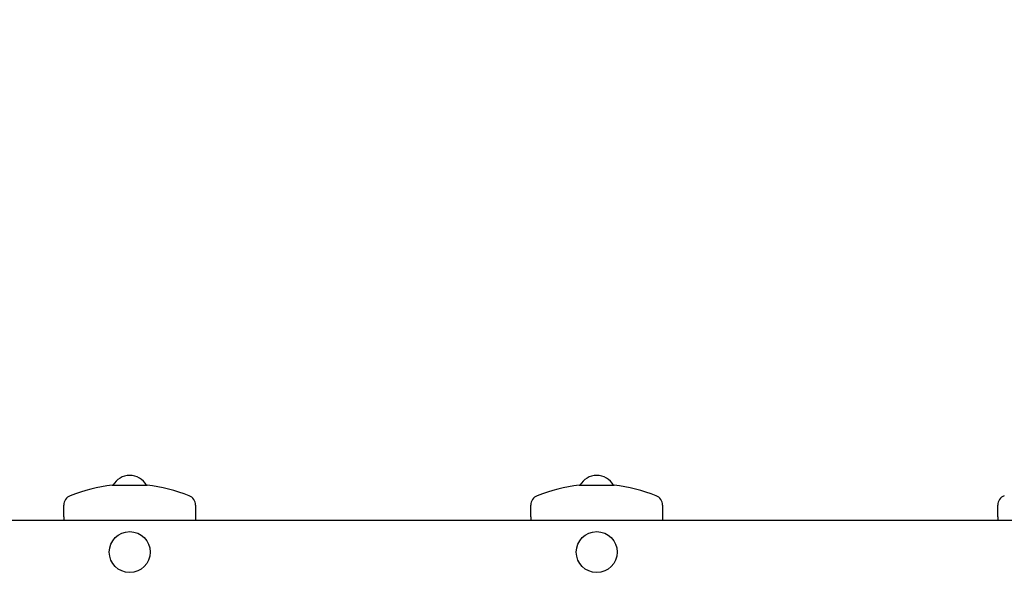
# Model space of a CAD drawing. Units: millimetres. Extents: x 5.2 to 18.1, y 3 to 14.5.
# Drawn here: x 11 to 11.7, y 7.6 to 8 of the extents above; entities that cross this region are included whole.
import ezdxf

# ---------------------------------------------------------------- set-up
doc = ezdxf.new("R2010")
doc.units = ezdxf.units.MM
doc.header["$LTSCALE"] = 100
doc.header["$PDSIZE"] = -1
doc.linetypes.add('SLD-Сплошная', pattern=[0])
doc.styles.get("Standard").update_dxf_attribs({"font": 'isocpeui.ttf'})
doc.dimstyles.new('ISO-25', dxfattribs={"dimtxt": 2.5, "dimasz": 2.5, "dimexe": 1.25, "dimexo": 0.625, "dimtad": 1, "dimtxsty": 'Standard', "dimcen": 2.5, "dimadec": 0, "dimazin": 0, "dimtfac": 1, "dimtmove": 0, "dimatfit": 3, "dimfxl": 1, "dimarcsym": 0})

# ---------------------------------------------------------------- blocks, each defined once
blk = doc.blocks.new('*D20')
at = {"color": 0, "lineweight": -2, "transparency": 16777216}
for p, q in [((14.63273, 8.01505), (14.63273, 3.86633)), ((7.1962, 7.63955), (7.1962, 3.86633)), ((7.4962, 3.96633), (14.33273, 3.96633))]:
    blk.add_line(p, q, dxfattribs=at)
at = {"color": 0, "transparency": 16777216}
for points in [[(7.4962, 4.01633), (7.4962, 3.91633), (7.1962, 3.96633)], [(14.33273, 4.01633), (14.33273, 3.91633), (14.63273, 3.96633)]]:
    blk.add_solid(points, dxfattribs=at)
at = {"layer": 'Defpoints', "color": 0, "transparency": 16777216}
for p in [(14.63273, 8.01505), (7.1962, 7.63955), (14.63273, 3.96633)]:
    blk.add_point(p, dxfattribs=at)
at = {"color": 0, "transparency": 16777216, "insert": (10.91447, 4.24633), "char_height": 0.3, "attachment_point": 5}
blk.add_mtext('7,44м', dxfattribs=at)

msp = doc.modelspace()

# ---------------------------------------------------------------- linework, layer by layer
at = {"color": 7, "linetype": 'SLD-Сплошная', "lineweight": 25}
for p, q in [((11.04889, 7.65081), (11.06254, 7.65081)), ((11.06254, 7.65081), (11.07619, 7.65081)), ((11.41389, 7.65081), (11.42754, 7.65081)), ((11.42754, 7.65081), (11.44119, 7.65081)), ((11.01104, 7.62625), (11.01104, 7.63524)), ((11.11404, 7.63524), (11.11404, 7.62625)), ((11.37604, 7.62625), (11.37604, 7.63524)), ((11.47904, 7.63524), (11.47904, 7.62625)), ((11.74104, 7.62625), (11.74104, 7.63524)), ((10.53754, 7.62355), (12.42937, 7.62355)), ((11.01104, 7.62625), (11.01104, 7.62355)), ((11.11404, 7.62625), (11.11404, 7.62355)), ((11.37604, 7.62625), (11.37604, 7.62355)), ((11.47904, 7.62625), (11.47904, 7.62355)), ((11.74104, 7.62625), (11.74104, 7.62355))]:
    msp.add_line(p, q, dxfattribs=at)
for centre in [(11.06254, 7.59855), (11.42754, 7.59855)]:
    msp.add_circle(centre, 0.016, dxfattribs=at)
for centre, radius, start, end in [((11.06254, 7.64358), 0.01497, 28.87528, 151.12472), ((11.42754, 7.64358), 0.01497, 28.87528, 151.12472), ((11.06254, 7.52549), 0.12606, 96.21643, 111.62108), ((11.06254, 7.52549), 0.12606, 68.37892, 83.78357), ((11.42754, 7.52549), 0.12606, 96.21643, 111.62108), ((11.42754, 7.52549), 0.12606, 68.37892, 83.78357), ((11.01904, 7.63524), 0.008, 111.62108, 180), ((11.10604, 7.63524), 0.008, 0, 68.37892), ((11.38404, 7.63524), 0.008, 111.62108, 180), ((11.47104, 7.63524), 0.008, 0, 68.37892), ((11.74904, 7.63524), 0.008, 111.62108, 180)]:
    msp.add_arc(centre, radius, start, end, dxfattribs=at)

# ---------------------------------------------------------------- dimensions: what is measured, and where the dimension line sits
dim = msp.add_linear_dim(base=(14.63273, 3.96633), p1=(7.1962, 7.63955), p2=(14.63273, 8.01505), dimstyle='ISO-25', override={"dimtxt": 0.3, "dimasz": 0.3, "dimexe": 0.1, "dimexo": 0, "dimgap": 0.1, "dimzin": 1, "dimpost": 'м', "dimtdec": 3, "dimtzin": 1})
dim.commit()
dim.dimension.update_dxf_attribs({"geometry": '*D20', "text_midpoint": (10.91447, 4.24633)})

doc.saveas('drawing.dxf')
